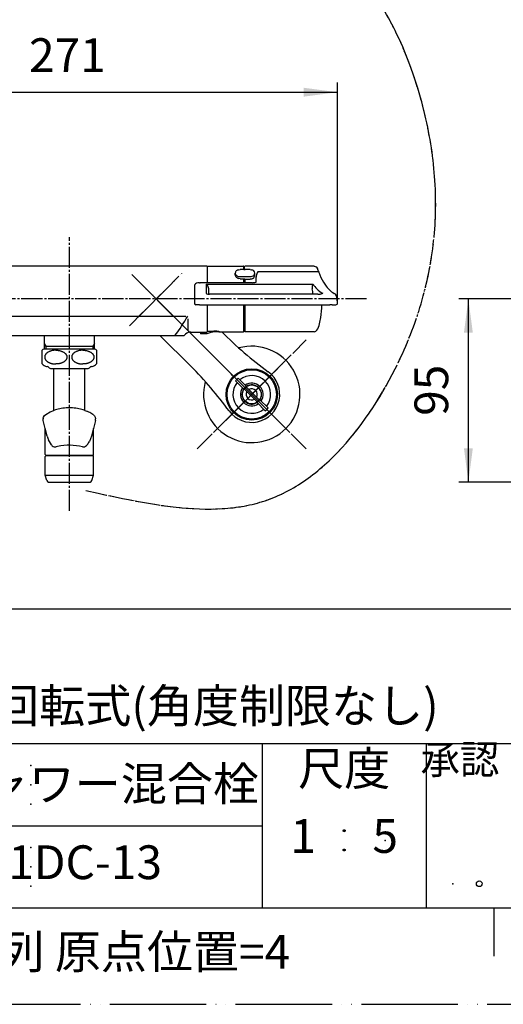
# Model space of a CAD drawing. Units: millimetres. Extents: x 0 to 1050, y 0 to 1485.
# Drawn here: x 279 to 530, y 0 to 510 of the extents above; entities that cross this region are included whole.
import ezdxf

# ---------------------------------------------------------------- set-up
doc = ezdxf.new("R2010")
doc.units = ezdxf.units.MM
for name, pattern in [('DASH_CENTER', [14, 11, -1, 1, -1]), ('DOT_CENTER', [14, 12, -1, 0, -1]), ('PHANTOM', [13, 10, -1, 0, -1, 0, -1])]:
    doc.linetypes.add(name, pattern=pattern)
for name, color, linetype in [('1', 7, 'Continuous'), ('123', 7, 'Continuous'), ('124', 7, 'Continuous'), ('13', 7, 'Continuous'), ('71', 7, 'Continuous'), ('91', 7, 'Continuous')]:
    doc.layers.add(name, color=color, linetype=linetype)
doc.styles.add('CONVERTER_11', font='MS Mincho.ttf', dxfattribs={"width": 0.89})
doc.styles.add('CONVERTER_12', font='txt.shx', dxfattribs={"width": 0.9})
doc.dimstyles.new('ME10_DIM_12', dxfattribs={"dimtxt": 17.5, "dimasz": 17.5, "dimexe": 5, "dimexo": 0, "dimgap": 5, "dimtad": 1, "dimdsep": 46, "dimtxsty": 'CONVERTER_12', "dimsah": 1, "dimcen": 0.09, "dimclrd": 2, "dimclre": 2, "dimclrt": 7, "dimadec": 0, "dimazin": 0, "dimtfac": 1, "dimtdec": 4, "dimtix": 1, "dimtmove": 0, "dimatfit": 3, "dimfxl": 1, "dimtolj": 1, "dimtzin": 0, "dimarcsym": 0})
doc.dimstyles.new('ME10_DIM_16', dxfattribs={"dimtxt": 17.5, "dimasz": 17.5, "dimexe": 5, "dimexo": 0, "dimgap": 5, "dimtad": 1, "dimdsep": 46, "dimtxsty": 'CONVERTER_12', "dimsah": 1, "dimcen": 0.09, "dimclrd": 2, "dimclre": 2, "dimclrt": 7, "dimadec": 0, "dimazin": 0, "dimtfac": 1, "dimtdec": 4, "dimtix": 1, "dimtmove": 0, "dimatfit": 3, "dimfxl": 1, "dimtolj": 1, "dimtzin": 0, "dimarcsym": 0})

# ---------------------------------------------------------------- blocks, each defined once
blk = doc.blocks.new('開示A4')
at = {"layer": '1', "color": 7, "linetype": 'Continuous'}
for p, q in [((25, 41), (200, 41)), ((200, 27), (25, 27)), ((25, 10), (105, 10)), ((105, 10), (200, 10))]:
    blk.add_line(p, q, dxfattribs=at)
at = {"layer": '1', "color": 2, "linetype": 'Continuous'}
for p, q in [((81, 27), (81, 10)), ((98, 27), (98, 10)), ((25, 18.5), (81, 18.5)), ((105, 10), (105, 5))]:
    blk.add_line(p, q, dxfattribs=at)
at = {"layer": '1', "color": 4, "linetype": 'PHANTOM'}
blk.add_line((0, 0), (210, 0), dxfattribs=at)
at = {"layer": '1', "color": 7, "linetype": 'DOT_CENTER'}
for centre in [(89.5, 18), (89.5, 16)]:
    blk.add_circle(centre, 0.1, dxfattribs=at)
at = {"layer": '1', "color": 7, "linetype": 'Continuous'}
blk.add_circle((103.5, 12.5), 0.3, dxfattribs=at)
at = {"layer": '1', "color": 4}
for p in [(57, 24.75), (57, 22.75), (57, 20.75), (85.25, 17), (93.75, 17), (57, 16.25), (57, 14.25), (100.75, 12.5), (57, 12.25)]:
    blk.add_point(p, dxfattribs=at)
at = {"layer": '1', "color": 2, "attachment_point": 5, "style": 'CONVERTER_11'}
for s, insert, char_height, line_spacing_factor in [('尺度', (89.5, 24), 3.5, 0.545455), ('承認', (101.5, 25), 3, 0.590909)]:
    blk.add_mtext(s, dxfattribs=dict(at, insert=insert, char_height=char_height, line_spacing_factor=line_spacing_factor))
at = {"layer": '1', "color": 250, "insert": (25, 5), "char_height": 3.5, "attachment_point": 4, "line_spacing_factor": 0.545455, "style": 'CONVERTER_11'}
blk.add_mtext('備考欄の文字列 原点位置=4', dxfattribs=at)
blk = doc.blocks.new('86-70-MW2-1_6K', base_point=(4014.4, -391.15))
at = {"layer": '1', "color": 7, "linetype": 'Continuous'}
for p, q in [((296.75, 663.71), (296.75, 685.37)), ((313.25, 685.37), (313.25, 663.71)), ((788.61, 663.29), (786.72, 684.87)), ((802.66, 686.27), (804.55, 664.69)), ((790.5, 278.95), (790.5, 303.66)), ((806.5, 301.68), (806.5, 278.65))]:
    blk.add_line(p, q, dxfattribs=at)
at = {"layer": '1', "color": 2, "linetype": 'Continuous'}
for points, knots in [([(296.75, 663.71), (296.96, 663.46), (297.33, 663.03), (298.12, 662.52), (298.92, 663.03), (299.29, 663.46), (299.5, 663.71)], [0, 0, 0, 0, 0.989175, 1.748888, 2.5086, 3.497775, 3.497775, 3.497775, 3.497775]), ([(299.5, 663.71), (299.79, 664.02), (300.31, 664.57), (301.66, 665.08), (302.58, 663.92), (303.73, 662.85), (304.86, 663.69), (305.44, 664.41), (306.5, 665.17), (307.37, 664.03), (308.03, 662.96), (309.46, 663.04), (310.13, 663.47), (310.5, 663.71)], [0, 0, 0, 0, 1.294597, 2.285478, 3.825225, 5.26689, 6.257331, 7.447749, 8.336902, 9.521787, 10.91428, 11.983072, 13.312041, 13.312041, 13.312041, 13.312041]), ([(310.5, 663.71), (310.72, 663.89), (311.12, 664.24), (311.87, 664.59), (312.63, 664.24), (313.03, 663.89), (313.25, 663.71)], [0, 0, 0, 0, 0.86909, 1.597827, 2.326564, 3.195655, 3.195655, 3.195655, 3.195655]), ([(788.61, 663.29), (789.26, 663.76), (790.59, 664.71), (792.62, 664.09), (794.06, 663.55), (795.45, 663.11), (797.21, 663.07), (799.25, 663.79), (800.49, 665.27), (802.61, 666.55), (803.82, 665.38), (804.55, 664.69)], [0, 0, 0, 0, 2.27224, 4.666829, 5.825442, 6.963671, 8.997301, 11.036291, 13.122991, 14.904102, 17.538248, 17.538248, 17.538248, 17.538248]), ([(790.5, 278.95), (791.88, 279.45), (794.62, 280.45), (798.68, 278.97), (802.59, 277.56), (805.2, 278.29), (806.5, 278.65)], [0, 0, 0, 0, 4.244482, 8.488963, 12.485035, 16.419552, 16.419552, 16.419552, 16.419552])]:
    blk.add_open_spline(points, degree=3, knots=knots, dxfattribs=at)
blk = doc.blocks.new('S30-871TX-MW2', base_point=(2395.5, 2133.94))
at = {"layer": '1', "color": 4, "linetype": 'PHANTOM'}
blk.add_open_spline([(313.6, 266.38), (347.29, 258.91), (416.05, 243.66), (493.39, 344.64), (503.47, 457.13), (443.11, 570.12), (352.05, 548.1), (320.81, 583.4), (305, 601.26)], degree=3, knots=[0, 0, 0, 0, 95.690618, 195.346577, 328.335733, 437.343946, 502.422648, 569.062709, 569.062709, 569.062709, 569.062709], dxfattribs=at)
blk.add_blockref('86-70-MW2-1_6K', (4014.4, -391.15))
blk = doc.blocks.new('33-154', base_point=(1770.23, 803.47))
at = {"layer": '1', "color": 7, "linetype": 'Continuous'}
for p, q in [((292, 346.69), (292, 342.67)), ((292, 342.67), (292, 339.69)), ((318, 342.67), (318, 346.69)), ((318, 339.69), (318, 342.67)), ((737, 346.69), (737, 342.29)), ((737, 342.29), (737, 339.69)), ((763, 346.69), (763, 342.29)), ((763, 339.69), (763, 342.29)), ((292.63, 341.27), (292, 341.27)), ((292.63, 341.27), (292.81, 341.27)), ((292.81, 341.27), (317.19, 341.27)), ((317.19, 341.27), (317.36, 341.27)), ((318, 341.27), (317.36, 341.27)), ((737.63, 341.19), (737, 341.19)), ((737.63, 341.19), (762.36, 341.19)), ((763, 341.19), (762.36, 341.19))]:
    blk.add_line(p, q, dxfattribs=at)
at = {"layer": '1', "color": 2, "linetype": 'Continuous'}
for p, q in [((292, 342.67), (292.81, 341.27)), ((318, 342.67), (317.19, 341.27)), ((737, 342.29), (737.63, 341.19)), ((762.36, 341.19), (763, 342.29)), ((292.81, 341.27), (292.81, 339.69)), ((317.19, 341.27), (317.19, 339.69)), ((737.63, 341.19), (737.63, 339.69)), ((762.36, 339.69), (762.36, 341.19))]:
    blk.add_line(p, q, dxfattribs=at)
blk = doc.blocks.new('10-26-M1', base_point=(1628.62, 753))
at = {"layer": '1', "color": 7, "linetype": 'Continuous'}
for p, q in [((376.2, 382.69), (233.6, 382.69)), ((376.4, 382.69), (376.4, 374.13)), ((376.4, 362.68), (376.4, 348.69)), ((244.96, 356.82), (365.34, 356.82)), ((366.4, 355.46), (366.4, 349.46)), ((364.5, 346.69), (365.23, 347.41)), ((368.06, 348.49), (376.2, 348.49)), ((245.3, 346.69), (364.5, 346.69))]:
    blk.add_line(p, q, dxfattribs=at)
for centre, radius, start, end in [((376.2, 382.49), 0.2, 0, 90), ((281.76, 405.21), 97.5, 323.1126, 330.2414), ((367.94, 344.54), 3.95, 88.346, 133.346), ((376.2, 348.69), 0.2, 270, 0)]:
    blk.add_arc(centre, radius, start, end, dxfattribs=at)
blk = doc.blocks.new('88-544K', base_point=(1423.87, 347.69))
at = {"layer": '91', "color": 7, "linetype": 'Continuous'}
for p, q in [((376.7, 382.69), (395.3, 382.69)), ((395.5, 380.94), (395.5, 382.49)), ((395.5, 380.89), (395.5, 380.94)), ((395.5, 380.94), (396.2, 380.94)), ((395.5, 374.13), (395.5, 376.18)), ((395.5, 350.44), (395.5, 362.68)), ((373, 348.49), (373, 348.19)), ((373, 348.19), (373, 347.89)), ((374.25, 347.69), (373.2, 347.69)), ((376.22, 347.69), (374.25, 347.69)), ((376.7, 349.04), (379.96, 349.04)), ((381.49, 349.03), (382.5, 349.01)), ((382.5, 349.01), (382.5, 348.69)), ((382.5, 348.69), (395.3, 348.69)), ((395.5, 348.89), (395.5, 350.44)), ((395.5, 350.44), (396.2, 350.44))]:
    blk.add_line(p, q, dxfattribs=at)
for centre, radius, start, end in [((376.7, 382.49), 0.2, 90, 180), ((395.3, 382.49), 0.2, 0, 90), ((373.2, 347.89), 0.2, 180, 270), ((376.22, 347.89), 0.2, 270, 288.1038), ((382.5, 328.69), 20, 90, 108.1038), ((376.7, 349.25), 0.202, 179.3972, 269.3834), ((379.8, 250.83), 98.21, 89.0161, 89.9099), ((395.3, 348.89), 0.2, 270, 0)]:
    blk.add_arc(centre, radius, start, end, dxfattribs=at)
blk = doc.blocks.new('84-357K__17', base_point=(1441.87, 375.45))
at = {"layer": '71', "color": 7, "linetype": 'Continuous'}
for p, q in [((391, 378.14), (391, 379.13)), ((392.74, 380.81), (393.5, 380.89)), ((398.7, 380.89), (393.5, 380.89)), ((398.7, 380.89), (399.46, 380.81)), ((401.2, 377.85), (401.2, 379.13)), ((393.5, 376.18), (392.74, 376.28)), ((393.5, 377.27), (398.7, 377.27)), ((393.5, 376.18), (396, 376.18)), ((396, 376.18), (396, 375.66)), ((396.2, 375.92), (398.7, 375.92)), ((399.47, 376.02), (398.7, 375.92)), ((400.16, 376.3), (399.47, 376.02))]:
    blk.add_line(p, q, dxfattribs=at)
for centre, radius, start, end in [((399.14, 377.56), 8.29, 164.9615, 169.1069), ((392.62, 379.2), 1.63, 182.6088, 232.288), ((393.35, 378.4), 2.36, 186.3163, 201.2285), ((394.48, 377.59), 3.96, 138.628, 147.6058), ((394.26, 376.68), 4.48, 119.4993, 128.0345), ((393.45, 380.15), 2.89, 230.8827, 270.9927), ((395.44, 371.73), 9.47, 106.5454, 110.9113), ((398.77, 380.08), 2.81, 268.6507, 315.122), ((395.18, 367.13), 14.33, 69.7441, 72.6295), ((397.72, 376.46), 4.78, 51.5242, 59.4938), ((399.52, 378.99), 1.68, 4.753, 46.223), ((399.61, 379.2), 1.59, 316.0889, 357.3955), ((388.4, 380.39), 13.05, 346.168, 348.8095), ((394.13, 379.12), 3.38, 207.9608, 218.9865), ((395.6, 381.64), 6.19, 228.5076, 234.9788), ((396.99, 387.63), 12.11, 245.951, 249.4621), ((396.2, 375.66), 0.2, 180, 270), ((391.47, 387.95), 14.53, 306.6888, 309.4494), ((393.91, 381.74), 8.45, 323.6344, 328.0199)]:
    blk.add_arc(centre, radius, start, end, dxfattribs=at)
blk = doc.blocks.new('81-159K', base_point=(1050, 1485))
at = {"layer": '13', "color": 7, "linetype": 'Continuous'}
for p, q in [((395.61, 382.69), (395.61, 380.94)), ((395.61, 380.94), (395.61, 380.89)), ((432.01, 382.69), (395.91, 382.69)), ((433.95, 379.83), (402.71, 379.83)), ((432.01, 382.69), (432.93, 382.32)), ((432.93, 382.32), (433.64, 381.43)), ((434.43, 379.57), (435.43, 376.75)), ((372.47, 374.11), (372.91, 374.13)), ((399.91, 374.13), (372.91, 374.13)), ((372.91, 374.13), (372.91, 374.09)), ((375.91, 373.41), (431.38, 373.41)), ((375.91, 373.41), (375.91, 368.54)), ((395.91, 375.92), (395.91, 374.13)), ((399.91, 374.13), (400.52, 374.16)), ((401.81, 374.44), (401.81, 376.92)), ((435.43, 376.75), (436.81, 374.33)), ((369.91, 372.63), (369.91, 367.85)), ((369.91, 367.85), (369.91, 367.83)), ((369.91, 367.83), (369.91, 363.5)), ((377.31, 368.15), (377.31, 370.9)), ((433.81, 368.14), (377.71, 368.14)), ((433.81, 368.14), (434.48, 368.17)), ((441.65, 368.98), (442.32, 368.6)), ((369.93, 363.54), (369.91, 363.5)), ((372.5, 362.68), (370.61, 362.7)), ((372.5, 362.68), (435.94, 362.68)), ((395.91, 362.68), (395.91, 350.44)), ((435.94, 362.68), (435.95, 362.5)), ((435.94, 362.68), (440.04, 362.68)), ((441.18, 362.68), (440.04, 362.68)), ((443.4, 367.29), (443.7, 366.29)), ((395.91, 350.44), (395.91, 348.69)), ((432.01, 348.69), (395.91, 348.69))]:
    blk.add_line(p, q, dxfattribs=at)
for centre, radius, start, end in [((409.64, 375.97), 7.94, 150.8467, 168.3013), ((369.88, 353.26), 69.71, 22.1735, 23.8329), ((434.03, 379.41), 0.433, 22.0533, 99.9319), ((371.02, 372.59), 1.11, 125.3409, 178.2716), ((372.02, 371.16), 2.86, 97.1217, 125.1967), ((372.54, 370.7), 3.41, 91.1378, 104.8553), ((373.95, 370.62), 3.41, 44.1983, 54.8599), ((374.18, 370.78), 3.13, 2.1463, 45.1287), ((400.33, 378.06), 3.91, 272.8407, 292.8607), ((405.68, 376.9), 3.87, 169.9732, 179.8039), ((433.96, 371.66), 3.13, 145.9028, 192.1851), ((447.39, 384.23), 19.33, 214.0471, 223.5194), ((448.46, 380.79), 13.32, 208.9922, 219.6299), ((377.62, 371.95), 3.81, 243.3691, 271.3549), ((407.13, 366.1), 24.28, 4.8125, 11.6328), ((440.52, 377.48), 9.7, 222.5399, 245.5344), ((434.12, 374.16), 6, 273.4657, 293.4077), ((447.16, 378.36), 10.82, 214.0764, 230.5309), ((443.34, 372.66), 4.05, 220.9625, 245.2933), ((440.84, 365.81), 3.16, 46.562, 61.9279), ((441.22, 366.73), 2.26, 14.4455, 37.5715), ((370.72, 363.51), 0.819, 181.1115, 262.1481), ((353.36, 366.88), 82.71, 352.5316, 356.9526), ((435.76, 362.49), 0.185, 357.6164, 3.4853), ((441.72, 428.49), 65.81, 269.5263, 271.2767), ((443.23, 363.53), 0.83, 267.1529, 1.8725), ((429.6, 363.46), 14.38, 6.0503, 11.3442), ((423.1, 361.91), 21.03, 4.4887, 8.3844), ((424.05, 355.27), 10.92, 328.1048, 346.8136), ((389.13, 363.73), 46.85, 346.4833, 350.6623), ((430.82, 352.11), 3.62, 289.1571, 313.7991)]:
    blk.add_arc(centre, radius, start, end, dxfattribs=at)
blk = doc.blocks.new('81-159AX-MW2R2', base_point=(369.91, 347.69))
blk.add_blockref('81-159K', (1050, 1485))
at = {"layer": '1'}
for name, p in [('88-544K', (1423.87, 347.69)), ('84-357K__17', (1441.87, 375.45))]:
    blk.add_blockref(name, p, dxfattribs=at)
blk = doc.blocks.new('32-1-16K', base_point=(1542.61, 349.8))
at = {"layer": '1', "color": 7, "linetype": 'Continuous'}
for p, q in [((291, 331.98), (291, 339.12)), ((305, 339.69), (291.7, 339.69)), ((318.3, 339.69), (305, 339.69)), ((319, 339.12), (319, 331.98)), ((736.7, 339.69), (763.3, 339.69)), ((293.5, 330.69), (293.44, 330.69)), ((295.23, 329.69), (296.8, 329.69)), ((296.8, 329.69), (305, 329.69)), ((305, 329.69), (313.2, 329.69)), ((313.2, 329.69), (314.77, 329.69)), ((316.56, 330.69), (316.5, 330.69)), ((738.5, 330.69), (738.44, 330.69)), ((740.23, 329.69), (741.8, 329.69)), ((741.8, 329.69), (750, 329.69)), ((750, 329.69), (758.2, 329.69)), ((758.2, 329.69), (759.77, 329.69)), ((761.56, 330.69), (761.5, 330.69))]:
    blk.add_line(p, q, dxfattribs=at)
for centre, radius, start, end in [((294.5, 335.55), 5, 124.0558, 134.427), ((315.5, 335.55), 5, 45.573, 55.9442), ((739.5, 335.55), 5, 124.0558, 254.6624), ((746.21, 335.1), 2.97, 141.4819, 144.3719), ((746.41, 334.94), 3.23, 138.8249, 141.4819), ((746.54, 334.82), 3.41, 136.3054, 138.8249), ((746.78, 334.59), 3.74, 134.0096, 136.3054), ((746.93, 334.44), 3.95, 131.7064, 134.0096), ((747.15, 334.2), 4.28, 129.459, 131.7064), ((747.27, 334.05), 4.47, 127.3072, 129.459), ((747.52, 333.72), 4.89, 125.3388, 127.3072), ((747.66, 333.52), 5.12, 123.4614, 125.3388), ((747.95, 333.09), 5.65, 121.6645, 123.4614), ((748.03, 332.95), 5.8, 119.8259, 121.6645), ((748.27, 332.53), 6.29, 118.1295, 119.8259), ((748.36, 332.36), 6.49, 116.4841, 118.1295), ((748.63, 331.82), 7.09, 114.9783, 116.4841), ((748.73, 331.61), 7.32, 113.4541, 114.9783), ((748.95, 331.11), 7.87, 111.9757, 113.4541), ((748.99, 331.01), 7.97, 110.5165, 111.9757), ((749.21, 330.41), 8.61, 109.1659, 110.5165), ((749.25, 330.3), 8.73, 107.833, 109.1659), ((749.48, 329.59), 9.48, 106.5638, 107.833), ((749.47, 329.62), 9.44, 105.2488, 106.5638), ((749.64, 328.99), 10.1, 104.0192, 105.2488), ((749.63, 329.03), 10.06, 102.7844, 104.0192), ((749.8, 328.31), 10.8, 101.634, 102.7844), ((749.8, 328.28), 10.83, 99.8624, 101.634), ((749.91, 327.63), 11.48, 97.6035, 99.8624), ((749.95, 327.4), 11.72, 95.3891, 97.6035), ((750, 326.85), 12.27, 90.5267, 95.3891), ((750, 326.78), 12.34, 89.9896, 90.5267), ((750, 326.78), 12.34, 89.4733, 90.0104), ((750, 326.85), 12.27, 84.6109, 89.4733), ((750.05, 327.4), 11.72, 82.3965, 84.6109), ((750.09, 327.63), 11.48, 80.1376, 82.3965), ((750.2, 328.28), 10.83, 78.366, 80.1376), ((750.2, 328.31), 10.8, 77.2156, 78.366), ((750.37, 329.03), 10.06, 75.9808, 77.2156), ((750.36, 328.99), 10.1, 74.7512, 75.9808), ((750.53, 329.62), 9.44, 73.4362, 74.7512), ((750.52, 329.59), 9.48, 72.167, 73.4362), ((750.75, 330.3), 8.73, 70.8341, 72.167), ((750.79, 330.41), 8.61, 69.4835, 70.8341), ((751.01, 331.01), 7.97, 68.0243, 69.4835), ((751.05, 331.11), 7.87, 66.5459, 68.0243), ((751.27, 331.61), 7.32, 65.0217, 66.5459), ((751.37, 331.82), 7.09, 63.5159, 65.0217), ((751.64, 332.36), 6.49, 61.8705, 63.5159), ((751.73, 332.53), 6.29, 60.1741, 61.8705), ((751.97, 332.95), 5.8, 58.3355, 60.1741), ((752.05, 333.09), 5.65, 56.5386, 58.3355), ((752.34, 333.52), 5.12, 54.6612, 56.5386), ((752.48, 333.72), 4.89, 52.6928, 54.6612), ((752.73, 334.05), 4.47, 50.541, 52.6928), ((752.85, 334.2), 4.28, 48.2936, 50.541), ((753.07, 334.44), 3.95, 45.9904, 48.2936), ((753.22, 334.59), 3.74, 43.6946, 45.9904), ((753.46, 334.82), 3.41, 41.1751, 43.6946), ((753.59, 334.94), 3.23, 38.5181, 41.1751), ((753.79, 335.1), 2.97, 35.6281, 38.5181), ((760.5, 335.55), 5, 285.3376, 55.9442), ((294.5, 335.55), 5, 225.573, 254.6624), ((315.5, 335.55), 5, 285.3376, 314.427), ((745.31, 335.54), 1.96, 170.6274, 176.1621), ((745.23, 335.55), 1.89, 176.1621, 179.9949), ((745.15, 335.55), 1.8, 179.9623, 181.9693), ((745.3, 335.55), 1.95, 181.9693, 185.6671), ((745.31, 335.55), 1.96, 185.6671, 191.2024), ((745.39, 335.53), 2.04, 165.3219, 170.6274), ((745.43, 335.58), 2.09, 191.2024, 198.1233), ((745.43, 335.52), 2.09, 160.0121, 165.3219), ((745.46, 335.59), 2.11, 198.1233, 201.78), ((745.57, 335.47), 2.23, 156.5516, 160.0121), ((745.66, 335.67), 2.33, 201.78, 205.088), ((745.67, 335.43), 2.34, 153.2486, 156.5516), ((745.7, 335.68), 2.37, 205.088, 208.3453), ((745.83, 335.35), 2.52, 150.1802, 153.2486), ((745.93, 335.81), 2.64, 208.3453, 211.2709), ((745.93, 335.29), 2.64, 147.2484, 150.1802), ((745.95, 335.82), 2.67, 211.2709, 214.1697), ((746.1, 335.18), 2.83, 144.3719, 147.2484), ((746.2, 335.99), 2.97, 214.1697, 217.0625), ((746.25, 336.02), 3.02, 217.0625, 219.9039), ((746.54, 336.27), 3.41, 219.9039, 222.4234), ((746.59, 336.31), 3.47, 222.4234, 224.8983), ((746.94, 336.67), 3.96, 224.8983, 227.0628), ((746.96, 336.69), 4, 227.0628, 229.4667), ((747.29, 337.07), 4.5, 229.4667, 231.6025), ((747.31, 337.09), 4.53, 231.6025, 233.726), ((747.69, 337.61), 5.17, 233.726, 235.5848), ((747.6, 337.49), 5.02, 235.5848, 236.5426), ((747.96, 338.03), 5.67, 236.5426, 238.3315), ((748.02, 338.12), 5.78, 238.3315, 240.1781), ((748.29, 338.59), 6.32, 240.1781, 241.8664), ((748.35, 338.71), 6.45, 241.8664, 243.52), ((748.65, 339.31), 7.13, 243.52, 245.0176), ((748.71, 339.45), 7.28, 245.0176, 246.5499), ((748.97, 340.03), 7.91, 246.5499, 248.0203), ((748.97, 340.05), 7.93, 248.0203, 249.4876), ((749.23, 340.74), 8.67, 249.4876, 250.8301), ((749.23, 340.75), 8.68, 250.8301, 252.171), ((749.48, 341.52), 9.49, 252.171, 254.0921), ((749.53, 341.68), 9.66, 254.0921, 255.3778), ((749.66, 342.2), 10.19, 255.3778, 256.5964), ((749.69, 342.3), 10.3, 256.5964, 257.8024), ((749.81, 342.88), 10.89, 257.8024, 258.9425), ((749.85, 343.04), 11.06, 258.9425, 261.2892), ((749.95, 343.7), 11.72, 261.2892, 263.5032), ((749.99, 344.09), 12.12, 263.5032, 270.0438), ((750.01, 344.09), 12.12, 269.9562, 276.4968), ((750.05, 343.7), 11.72, 276.4968, 278.7108), ((750.15, 343.04), 11.06, 278.7108, 281.0575), ((750.19, 342.88), 10.89, 281.0575, 282.1976), ((750.31, 342.3), 10.3, 282.1976, 283.4036), ((750.34, 342.2), 10.19, 283.4036, 284.6222), ((750.47, 341.68), 9.66, 284.6222, 285.9079), ((750.52, 341.52), 9.49, 285.9079, 287.829), ((750.77, 340.75), 8.68, 287.829, 289.1699), ((750.77, 340.74), 8.67, 289.1699, 290.5124), ((751.03, 340.05), 7.93, 290.5124, 291.9797), ((751.03, 340.03), 7.91, 291.9797, 293.4501), ((751.29, 339.45), 7.28, 293.4501, 294.9824), ((751.35, 339.31), 7.13, 294.9824, 296.48), ((751.65, 338.71), 6.45, 296.48, 298.1336), ((751.71, 338.59), 6.32, 298.1336, 299.8219), ((751.98, 338.12), 5.78, 299.8219, 301.6685), ((752.04, 338.03), 5.67, 301.6685, 303.4574), ((752.4, 337.49), 5.02, 303.4574, 304.4152), ((752.31, 337.61), 5.17, 304.4152, 306.274), ((752.69, 337.09), 4.53, 306.274, 308.3975), ((752.71, 337.07), 4.5, 308.3975, 310.5333), ((753.04, 336.69), 4, 310.5333, 312.9372), ((753.06, 336.67), 3.96, 312.9372, 315.1017), ((753.41, 336.31), 3.47, 315.1017, 317.5766), ((753.46, 336.27), 3.41, 317.5766, 320.0961), ((753.75, 336.02), 3.02, 320.0961, 322.9375), ((753.8, 335.99), 2.97, 322.9375, 325.8303), ((753.9, 335.18), 2.83, 32.7516, 35.6281), ((754.05, 335.82), 2.67, 325.8303, 328.7291), ((754.07, 335.29), 2.64, 29.8198, 32.7516), ((754.07, 335.81), 2.64, 328.7291, 331.6547), ((754.17, 335.35), 2.52, 26.7514, 29.8198), ((754.3, 335.68), 2.37, 331.6547, 334.912), ((754.33, 335.43), 2.34, 23.4484, 26.7514), ((754.34, 335.67), 2.33, 334.912, 338.22), ((754.43, 335.47), 2.23, 19.9879, 23.4484), ((754.54, 335.59), 2.11, 338.22, 341.8767), ((754.57, 335.52), 2.09, 14.6781, 19.9879), ((754.57, 335.58), 2.09, 341.8767, 348.7976), ((754.61, 335.53), 2.04, 9.3726, 14.6781), ((754.69, 335.55), 1.96, 348.7976, 354.3329), ((754.69, 335.54), 1.96, 3.8379, 9.3726), ((754.7, 335.55), 1.95, 354.3329, 358.0307), ((754.77, 335.55), 1.89, 0.0051, 3.8379), ((754.85, 335.55), 1.8, 358.0307, 0.0377), ((293.44, 331.69), 1, 254.6624, 270), ((293.5, 329.69), 1, 30, 90), ((295.23, 330.69), 1, 210, 222.9414), ((295.23, 330.69), 1, 222.9414, 270), ((314.77, 330.69), 1, 270, 317.0586), ((314.77, 330.69), 1, 317.0586, 330), ((316.5, 329.69), 1, 90, 150), ((316.56, 331.69), 1, 270, 285.3376), ((738.44, 331.69), 1, 254.6624, 270), ((738.5, 329.69), 1, 30, 90), ((740.23, 330.69), 1, 210, 222.9414), ((740.23, 330.69), 1, 222.9414, 270), ((759.77, 330.69), 1, 270, 317.0586), ((759.77, 330.69), 1, 317.0586, 330), ((761.5, 329.69), 1, 90, 150), ((761.56, 331.69), 1, 270, 285.3376)]:
    blk.add_arc(centre, radius, start, end, dxfattribs=at)
for points, knots in [([(298, 339.12), (297.83, 339.11), (297.5, 339.1), (297, 339.07), (296.51, 339), (296.02, 338.91), (295.52, 338.78), (295.06, 338.62), (294.65, 338.46), (294.26, 338.27), (293.86, 338.04), (293.51, 337.79), (293.22, 337.55), (293, 337.33), (292.78, 337.07), (292.58, 336.78), (292.43, 336.48), (292.32, 336.17), (292.25, 335.86), (292.23, 335.55), (292.25, 335.23), (292.32, 334.92), (292.43, 334.62), (292.58, 334.32), (292.78, 334.03), (293.01, 333.75), (293.28, 333.49), (293.59, 333.24), (293.93, 333.01), (294.3, 332.8), (294.7, 332.62), (295.13, 332.45), (295.57, 332.31), (296.03, 332.19), (296.51, 332.09), (297, 332.03), (297.5, 331.99), (297.83, 331.98), (298, 331.98)], [0, 0, 0, 0, 0.501271, 1.001984, 1.493602, 1.985705, 2.512426, 3.038783, 3.434645, 3.830703, 4.329133, 4.827211, 5.131965, 5.43675, 5.790244, 6.143722, 6.47193, 6.800021, 7.113894, 7.427712, 7.741529, 8.055404, 8.383501, 8.711702, 9.06515, 9.418674, 9.803675, 10.188715, 10.60671, 11.024754, 11.473393, 11.921987, 12.395777, 12.869758, 13.361824, 13.853478, 14.354204, 14.855463, 14.855463, 14.855463, 14.855463]), ([(298, 339.12), (298.17, 339.11), (298.5, 339.1), (299, 339.07), (299.49, 339), (299.98, 338.91), (300.48, 338.78), (300.94, 338.62), (301.35, 338.46), (301.74, 338.27), (302.14, 338.04), (302.49, 337.79), (302.78, 337.55), (303, 337.33), (303.22, 337.07), (303.42, 336.78), (303.57, 336.48), (303.68, 336.17), (303.75, 335.86), (303.77, 335.55), (303.75, 335.23), (303.68, 334.92), (303.57, 334.62), (303.42, 334.32), (303.22, 334.03), (302.99, 333.75), (302.72, 333.49), (302.41, 333.24), (302.07, 333.01), (301.7, 332.8), (301.3, 332.62), (300.87, 332.45), (300.43, 332.31), (299.97, 332.19), (299.49, 332.09), (299, 332.03), (298.5, 331.99), (298.17, 331.98), (298, 331.98)], [0, 0, 0, 0, 0.501271, 1.001984, 1.493602, 1.985705, 2.512426, 3.038783, 3.434645, 3.830703, 4.329133, 4.827211, 5.131965, 5.43675, 5.790244, 6.143722, 6.47193, 6.800021, 7.113894, 7.427712, 7.741529, 8.055404, 8.383501, 8.711702, 9.06515, 9.418674, 9.803675, 10.188715, 10.60671, 11.024754, 11.473393, 11.921987, 12.395777, 12.869758, 13.361824, 13.853478, 14.354204, 14.855463, 14.855463, 14.855463, 14.855463]), ([(312, 339.12), (311.83, 339.11), (311.5, 339.1), (311, 339.07), (310.51, 339), (310.02, 338.91), (309.52, 338.78), (309.06, 338.62), (308.65, 338.46), (308.26, 338.27), (307.86, 338.04), (307.51, 337.79), (307.22, 337.55), (307, 337.33), (306.78, 337.07), (306.58, 336.78), (306.43, 336.48), (306.32, 336.17), (306.25, 335.86), (306.23, 335.55), (306.25, 335.23), (306.32, 334.92), (306.43, 334.62), (306.58, 334.32), (306.78, 334.03), (307.01, 333.75), (307.28, 333.49), (307.59, 333.24), (307.93, 333.01), (308.3, 332.8), (308.7, 332.62), (309.13, 332.45), (309.57, 332.31), (310.03, 332.19), (310.51, 332.09), (311, 332.03), (311.5, 331.99), (311.83, 331.98), (312, 331.98)], [0, 0, 0, 0, 0.501271, 1.001984, 1.493602, 1.985705, 2.512426, 3.038783, 3.434645, 3.830703, 4.329133, 4.827211, 5.131965, 5.43675, 5.790244, 6.143722, 6.47193, 6.800021, 7.113894, 7.427712, 7.741529, 8.055404, 8.383501, 8.711702, 9.06515, 9.418674, 9.803675, 10.188715, 10.60671, 11.024754, 11.473393, 11.921987, 12.395777, 12.869758, 13.361824, 13.853478, 14.354204, 14.855463, 14.855463, 14.855463, 14.855463]), ([(312, 339.12), (312.17, 339.11), (312.5, 339.1), (313, 339.07), (313.49, 339), (313.98, 338.91), (314.48, 338.78), (314.94, 338.62), (315.35, 338.46), (315.74, 338.27), (316.14, 338.04), (316.49, 337.79), (316.78, 337.55), (317, 337.33), (317.22, 337.07), (317.42, 336.78), (317.57, 336.48), (317.68, 336.17), (317.75, 335.86), (317.77, 335.55), (317.75, 335.23), (317.68, 334.92), (317.57, 334.62), (317.42, 334.32), (317.22, 334.03), (316.99, 333.75), (316.72, 333.49), (316.41, 333.24), (316.07, 333.01), (315.7, 332.8), (315.3, 332.62), (314.87, 332.45), (314.43, 332.31), (313.97, 332.19), (313.49, 332.09), (313, 332.03), (312.5, 331.99), (312.17, 331.98), (312, 331.98)], [0, 0, 0, 0, 0.501271, 1.001984, 1.493602, 1.985705, 2.512426, 3.038783, 3.434645, 3.830703, 4.329133, 4.827211, 5.131965, 5.43675, 5.790244, 6.143722, 6.47193, 6.800021, 7.113894, 7.427712, 7.741529, 8.055404, 8.383501, 8.711702, 9.06515, 9.418674, 9.803675, 10.188715, 10.60671, 11.024754, 11.473393, 11.921987, 12.395777, 12.869758, 13.361824, 13.853478, 14.354204, 14.855463, 14.855463, 14.855463, 14.855463]), ([(737.88, 331.98), (737.78, 331.98), (737.59, 331.99), (737.3, 332.03), (737.01, 332.09), (736.74, 332.19), (736.47, 332.31), (736.21, 332.45), (735.96, 332.62), (735.73, 332.81), (735.52, 333.02), (735.32, 333.25), (735.15, 333.5), (734.99, 333.76), (734.86, 334.04), (734.75, 334.33), (734.66, 334.62), (734.6, 334.93), (734.56, 335.24), (734.55, 335.55), (734.56, 335.86), (734.6, 336.17), (734.66, 336.47), (734.75, 336.77), (734.86, 337.06), (734.99, 337.33), (735.15, 337.6), (735.32, 337.85), (735.52, 338.08), (735.73, 338.29), (735.96, 338.48), (736.21, 338.64), (736.47, 338.79), (736.74, 338.91), (737.01, 339), (737.3, 339.07), (737.59, 339.11), (737.88, 339.12), (738.17, 339.11), (738.45, 339.07), (738.74, 339), (739.02, 338.91), (739.28, 338.79), (739.54, 338.64), (739.79, 338.48), (740.02, 338.29), (740.23, 338.08), (740.43, 337.85), (740.6, 337.6), (740.76, 337.33), (740.89, 337.06), (741.01, 336.77), (741.09, 336.47), (741.16, 336.17), (741.19, 335.86), (741.21, 335.55), (741.19, 335.24), (741.16, 334.93), (741.09, 334.62), (741.01, 334.33), (740.89, 334.04), (740.76, 333.76), (740.6, 333.5), (740.43, 333.25), (740.23, 333.02), (740.02, 332.81), (739.79, 332.62), (739.54, 332.45), (739.28, 332.31), (739.02, 332.19), (738.74, 332.09), (738.45, 332.03), (738.17, 331.99), (737.97, 331.98), (737.88, 331.98)], [0, 0, 0, 0, 0.290367, 0.580736, 0.872407, 1.164082, 1.45819, 1.752303, 2.049663, 2.347029, 2.648046, 2.949068, 3.253698, 3.558332, 3.866105, 4.173881, 4.483966, 4.794053, 5.105362, 5.416672, 5.727982, 6.03929, 6.349378, 6.659463, 6.967239, 7.275011, 7.579646, 7.884276, 8.185298, 8.486315, 8.783681, 9.081041, 9.375154, 9.669262, 9.960937, 10.252608, 10.542976, 10.833344, 11.123711, 11.414079, 11.705751, 11.997426, 12.291534, 12.585647, 12.883007, 13.180373, 13.48139, 13.782412, 14.087041, 14.391676, 14.699449, 15.007225, 15.31731, 15.627397, 15.938706, 16.250016, 16.561325, 16.872634, 17.182721, 17.492806, 17.800583, 18.108355, 18.41299, 18.71762, 19.018642, 19.319658, 19.617024, 19.914385, 20.208498, 20.502606, 20.79428, 21.085952, 21.37632, 21.666687, 21.666687, 21.666687, 21.666687]), ([(762.12, 331.98), (762.22, 331.98), (762.41, 331.99), (762.7, 332.03), (762.99, 332.09), (763.26, 332.19), (763.53, 332.31), (763.79, 332.45), (764.04, 332.62), (764.27, 332.81), (764.48, 333.02), (764.68, 333.25), (764.85, 333.5), (765.01, 333.76), (765.14, 334.04), (765.25, 334.33), (765.34, 334.62), (765.4, 334.93), (765.44, 335.24), (765.45, 335.55), (765.44, 335.86), (765.4, 336.17), (765.34, 336.47), (765.25, 336.77), (765.14, 337.06), (765.01, 337.33), (764.85, 337.6), (764.68, 337.85), (764.48, 338.08), (764.27, 338.29), (764.04, 338.48), (763.79, 338.64), (763.53, 338.79), (763.26, 338.91), (762.99, 339), (762.7, 339.07), (762.41, 339.11), (762.12, 339.12), (761.83, 339.11), (761.55, 339.07), (761.26, 339), (760.98, 338.91), (760.72, 338.79), (760.46, 338.64), (760.21, 338.48), (759.98, 338.29), (759.77, 338.08), (759.57, 337.85), (759.4, 337.6), (759.24, 337.33), (759.11, 337.06), (758.99, 336.77), (758.91, 336.47), (758.84, 336.17), (758.81, 335.86), (758.79, 335.55), (758.81, 335.24), (758.84, 334.93), (758.91, 334.62), (758.99, 334.33), (759.11, 334.04), (759.24, 333.76), (759.4, 333.5), (759.57, 333.25), (759.77, 333.02), (759.98, 332.81), (760.21, 332.62), (760.46, 332.45), (760.72, 332.31), (760.98, 332.19), (761.26, 332.09), (761.55, 332.03), (761.83, 331.99), (762.03, 331.98), (762.12, 331.98)], [0, 0, 0, 0, 0.290367, 0.580736, 0.872407, 1.164082, 1.45819, 1.752303, 2.049663, 2.347029, 2.648046, 2.949068, 3.253698, 3.558332, 3.866105, 4.173881, 4.483966, 4.794053, 5.105362, 5.416672, 5.727982, 6.03929, 6.349378, 6.659463, 6.967239, 7.275011, 7.579646, 7.884276, 8.185298, 8.486315, 8.783681, 9.081041, 9.375154, 9.669262, 9.960937, 10.252608, 10.542976, 10.833344, 11.123711, 11.414079, 11.705751, 11.997426, 12.291534, 12.585647, 12.883007, 13.180373, 13.48139, 13.782412, 14.087041, 14.391676, 14.699449, 15.007225, 15.31731, 15.627397, 15.938706, 16.250016, 16.561325, 16.872634, 17.182721, 17.492806, 17.800583, 18.108355, 18.41299, 18.71762, 19.018642, 19.319658, 19.617024, 19.914385, 20.208498, 20.502606, 20.79428, 21.085952, 21.37632, 21.666687, 21.666687, 21.666687, 21.666687])]:
    blk.add_open_spline(points, degree=3, knots=knots, dxfattribs=at)
blk = doc.blocks.new('84-20K', base_point=(568.25, 271.7))
at = {"layer": '124', "color": 7, "linetype": 'Continuous'}
for p, q in [((292.5, 274.32), (292.5, 284.09)), ((294, 284.29), (292.7, 284.29)), ((316, 284.29), (294, 284.29)), ((317.3, 284.29), (316, 284.29)), ((317.5, 274.32), (317.5, 284.09)), ((568.25, 274.32), (568.25, 284.09)), ((569.75, 284.29), (568.45, 284.29)), ((591.75, 284.29), (569.75, 284.29)), ((593.05, 284.29), (591.75, 284.29)), ((593.25, 274.32), (593.25, 284.09)), ((292.51, 274.26), (317.49, 274.26)), ((293.29, 271.52), (292.51, 274.26)), ((294.25, 270.79), (315.75, 270.79)), ((316.71, 271.52), (317.49, 274.26)), ((569.04, 271.52), (568.26, 274.26)), ((568.26, 274.26), (593.24, 274.26)), ((570, 270.79), (591.5, 270.79)), ((592.46, 271.52), (593.24, 274.26))]:
    blk.add_line(p, q, dxfattribs=at)
for centre, radius, start, end in [((292.7, 284.09), 0.2, 90, 180), ((317.3, 284.09), 0.2, 0, 90), ((568.45, 284.09), 0.2, 90, 180), ((593.05, 284.09), 0.2, 0, 90), ((292.7, 274.32), 0.2, 180, 195.9454), ((294.25, 271.79), 1, 195.9454, 270), ((315.75, 271.79), 1, 270, 344.0546), ((317.3, 274.32), 0.2, 344.0546, 0), ((568.45, 274.32), 0.2, 180, 195.9454), ((570, 271.79), 1, 195.9454, 270), ((591.5, 271.79), 1, 270, 344.0546), ((593.05, 274.32), 0.2, 344.0546, 0)]:
    blk.add_arc(centre, radius, start, end, dxfattribs=at)
blk = doc.blocks.new('84-359K', base_point=(561.82, 285.2))
at = {"layer": '1', "color": 7, "linetype": 'Continuous'}
for p, q in [((294.23, 284.79), (294.23, 284.29)), ((316.23, 284.79), (316.23, 284.29))]:
    blk.add_line(p, q, dxfattribs=at)
at = {"layer": '123', "color": 7, "linetype": 'Continuous'}
for p, q in [((292.74, 305.83), (295.13, 307.14)), ((295.13, 307.14), (297, 307.92)), ((313, 307.92), (313.96, 307.54)), ((291.48, 302.62), (291.42, 303.55)), ((291.47, 303.91), (291.61, 304.46)), ((292.5, 298.59), (291.48, 302.62)), ((291.61, 304.46), (292.08, 305.24)), ((292.08, 305.24), (292.74, 305.83)), ((317.27, 305.83), (318.04, 305.09)), ((318.53, 302.62), (317.5, 298.56)), ((318.04, 305.09), (318.4, 304.44)), ((318.4, 304.44), (318.61, 303.53)), ((293.55, 294.49), (292.5, 298.59)), ((292.5, 284.99), (292.5, 298.59)), ((317.5, 298.56), (316.46, 294.49)), ((317.5, 284.99), (317.5, 298.56)), ((295.72, 290.06), (294.19, 292.62)), ((316.46, 294.49), (315.37, 291.72)), ((298.94, 289.19), (298.23, 289.01)), ((292.7, 284.79), (294, 284.79)), ((294, 284.79), (294.23, 284.79)), ((294.23, 284.79), (316, 284.79)), ((316, 284.79), (316.23, 284.79)), ((316.23, 284.79), (317.3, 284.79))]:
    blk.add_line(p, q, dxfattribs=at)
for centre, radius, start, end in [((303.72, 288.73), 20.33, 100.4269, 109.3101), ((303.42, 296.74), 12.45, 90.503, 105.7463), ((305.02, 296.45), 12.85, 82.5246, 97.6299), ((306.42, 295.41), 13.79, 75.1116, 88.8892), ((306.88, 291.21), 17.8, 69.8927, 80.0178), ((278.99, 234.17), 81.28, 62.8346, 64.5148), ((312.33, 298.46), 8.86, 56.1841, 64.869), ((292.2, 303.63), 0.789, 158.5271, 185.8322), ((297.13, 304.9), 21.52, 353.9126, 356.3595), ((342.36, 310.39), 51.34, 198.0375, 200.2439), ((255.73, 329.44), 70.57, 326.0801, 327.6955), ((298.29, 292.07), 3.27, 218.0651, 228.3877), ((297.79, 291.4), 2.43, 226.8308, 280.4518), ((304.88, 261.88), 27.95, 88.8538, 102.2702), ((305.34, 263.81), 26.01, 75.6596, 89.7713), ((312.22, 291.1), 2.14, 258.0156, 273.4725), ((312.12, 291.64), 2.68, 274.915, 323.8628), ((292.7, 284.99), 0.2, 180, 270), ((317.3, 284.99), 0.2, 270, 0)]:
    blk.add_arc(centre, radius, start, end, dxfattribs=at)
blk = doc.blocks.new('60-7-170K', base_point=(2143.07, 594.58))
at = {"color": 7, "linetype": 'Continuous'}
for p, q in [((297, 307.95), (297, 329.69)), ((313, 307.88), (313, 329.69))]:
    blk.add_line(p, q, dxfattribs=at)
blk = doc.blocks.new('60-7X3-170-MW2MW2', base_point=(290.9, 270.79))
blk.add_blockref('32-1-16K', (1542.61, 349.8))
at = {"layer": '1'}
for name, p in [('60-7-170K', (2143.07, 594.58)), ('84-359K', (561.82, 285.2)), ('84-20K', (568.25, 271.7))]:
    blk.add_blockref(name, p, dxfattribs=at)
blk = doc.blocks.new('36-186-M11K__18', base_point=(561.52, 566.8))
at = {"layer": '1', "color": 7, "linetype": 'Continuous'}
for p, q in [((395.74, 318.96), (402.34, 312.36)), ((403.4, 313.42), (396.8, 320.02))]:
    blk.add_line(p, q, dxfattribs=at)
blk.add_circle((399.57, 316.19), 4.9, dxfattribs=at)
for radius, start, end in [(4.72, 125.8422, 144.1124), (2.9, 149.9655, 299.9891), (2.9, 44.9773, 119.9891), (2.9, 329.9655, 44.9773), (4.72, 305.8422, 324.1124)]:
    blk.add_arc((399.57, 316.19), radius, start, end, dxfattribs=at)
blk = doc.blocks.new('34-181-M1K__19', base_point=(338.69, 634.46))
at = {"layer": '1', "color": 7, "linetype": 'Continuous'}
for p, q in [((395.4, 318.96), (391.15, 323.22)), ((392.56, 324.63), (396.82, 320.37)), ((406.59, 307.77), (402.33, 312.03)), ((403.74, 313.44), (408, 309.18))]:
    blk.add_line(p, q, dxfattribs=at)
blk.add_circle((399.57, 316.2), 12.8, dxfattribs=at)
for radius, start, end in [(9.8, 140.834, 309.1206), (10.97, 129.7464, 140.2082), (9.8, 44.9773, 129.1206), (5.9, 44.9773, 125.2173), (9.8, 320.834, 44.9773), (5.9, 144.7373, 305.2173), (5, 146.5143, 303.4403), (5, 123.4403, 146.5143), (5, 44.9773, 123.4403), (5, 326.5143, 44.9773), (5.9, 324.7373, 44.9773), (5, 303.4403, 326.5143), (10.97, 309.7464, 320.2082)]:
    blk.add_arc((399.57, 316.2), radius, start, end, dxfattribs=at)
blk = doc.blocks.new('78-3AK__20', base_point=(131.56, 530.83))
at = {"color": 7, "linetype": 'Continuous'}
blk.add_arc((399.57, 316.19), 25, 164.463, 105.537, dxfattribs=at)
at = {"layer": '1', "color": 4, "linetype": 'PHANTOM'}
for p, q in [((419.37, 296.39), (379.77, 335.99)), ((379.77, 296.39), (419.37, 335.99))]:
    blk.add_line(p, q, dxfattribs=at)
blk = doc.blocks.new('03-86-M1K__21', base_point=(113.16, 495.76))
at = {"layer": '1', "color": 4, "linetype": 'PHANTOM'}
for p, q in [((339.49, 376.32), (413, 302.75)), ((340.72, 356.34), (359.46, 375.07)), ((408.98, 325.59), (413.01, 329.62)), ((386.13, 302.76), (408.98, 325.59))]:
    blk.add_line(p, q, dxfattribs=at)
at = {"layer": '1', "color": 7, "linetype": 'Continuous'}
blk.add_line((368, 330.81), (352.17, 346.65), dxfattribs=at)
blk.add_circle((399.57, 316.19), 13.3, dxfattribs=at)
for centre, radius, start, end in [((526.45, 489.14), 200, 224.6072, 233.7335), ((226.52, 189.44), 200, 36.2211, 44.9773), ((399.57, 316.19), 14.5, 216.2211, 53.7335)]:
    blk.add_arc(centre, radius, start, end, dxfattribs=at)
blk = doc.blocks.new('U3-109F-70__22', base_point=(279.25, 219.44))
at = {"layer": '1', "color": 4, "linetype": 'PHANTOM'}
for p, q in [((336.11, 351.73), (364.04, 379.66)), ((362.8, 352.96), (337.34, 378.42)), ((419.37, 296.39), (362.8, 352.96)), ((379.77, 296.39), (419.37, 335.99))]:
    blk.add_line(p, q, dxfattribs=at)
for name, p in [('03-86-M1K__21', (113.16, 495.76)), ('78-3AK__20', (131.56, 530.83))]:
    blk.add_blockref(name, p)
at = {"layer": '1'}
for name, p in [('34-181-M1K__19', (338.69, 634.46)), ('36-186-M11K__18', (561.52, 566.8))]:
    blk.add_blockref(name, p, dxfattribs=at)
blk = doc.blocks.new('*D54')
at = {"layer": '1', "color": 2, "linetype": 'Continuous'}
for p, q in [((172.39, 426), (172.39, 477.89)), ((444.06, 363.56), (444.06, 477.89)), ((172.39, 472.89), (444.06, 472.89)), ((172.39, 374.64), (172.39, 386))]:
    blk.add_line(p, q, dxfattribs=at)
at = {"layer": '1', "color": 2}
for points in [[(189.89, 475.19), (189.89, 470.59), (172.39, 472.89)], [(426.56, 470.59), (426.56, 475.19), (444.06, 472.89)]]:
    blk.add_solid(points, dxfattribs=at)
at = {"layer": '1', "color": 7, "insert": (284.11, 477.89), "char_height": 17.5, "attachment_point": 7, "rotation": 0.0001, "line_spacing_factor": 0.60024, "style": 'CONVERTER_12'}
blk.add_mtext('271', dxfattribs=at)
blk = doc.blocks.new('*D58')
at = {"layer": '1', "color": 2, "linetype": 'Continuous'}
for p, q in [((689.64, 365.69), (506.87, 365.69)), ((511.87, 270.79), (511.87, 365.69)), ((570, 270.79), (506.87, 270.79))]:
    blk.add_line(p, q, dxfattribs=at)
at = {"layer": '1', "color": 2}
for points in [[(514.18, 348.19), (509.57, 348.19), (511.87, 365.69)], [(509.57, 288.29), (514.18, 288.29), (511.87, 270.79)]]:
    blk.add_solid(points, dxfattribs=at)
at = {"layer": '1', "color": 7, "insert": (506.87, 305.11), "char_height": 17.5, "attachment_point": 7, "rotation": 90, "line_spacing_factor": 0.60024, "style": 'CONVERTER_12'}
blk.add_mtext('95', dxfattribs=at)

msp = doc.modelspace()

# ---------------------------------------------------------------- linework, layer by layer
at = {"layer": '1', "color": 2, "linetype": 'DASH_CENTER'}
for p, q in [((305, 255.791), (305, 397.691)), ((427.853, 287.909), (339.466, 376.297)), ((459.102, 365.691), (260, 365.691)), ((371.285, 287.909), (427.853, 344.478))]:
    msp.add_line(p, q, dxfattribs=at)
msp.add_open_spline([(313.604, 266.377), (347.288, 258.907), (416.052, 243.657), (493.388, 344.643), (503.471, 457.131), (443.108, 570.125), (352.047, 548.1), (320.806, 583.4), (305, 601.259)], degree=3, knots=[0, 0, 0, 0, 95.6906183, 195.3465769, 328.3357332, 437.3439461, 502.4226477, 569.0627086, 569.0627086, 569.0627086, 569.0627086], dxfattribs=at)

# ---------------------------------------------------------------- block references
for name, p in [('10-26-M1', (1628.624, 753.004)), ('33-154', (1770.232, 803.466))]:
    msp.add_blockref(name, p)
at = {"layer": '1', "xscale": 5, "yscale": 5, "zscale": 5}
msp.add_blockref('開示A4', (0, 0), dxfattribs=at)
at = {"layer": '1'}
for name, p in [('U3-109F-70__22', (279.25, 219.441)), ('S30-871TX-MW2', (2395.505, 2133.935)), ('81-159AX-MW2R2', (369.906, 347.691)), ('60-7X3-170-MW2MW2', (290.9, 270.791))]:
    msp.add_blockref(name, p, dxfattribs=at)

# ---------------------------------------------------------------- texts
at = {"color": 7, "char_height": 17.5, "attachment_point": 5}
for s, insert, line_spacing_factor, style in [('サーモシャワー混合栓', (283.942, 112.049), 0.545455, 'CONVERTER_11'), ('SK181DC-13', (285.12, 71.395), 0.720288, 'CONVERTER_12')]:
    msp.add_mtext(s, dxfattribs=dict(at, insert=insert, line_spacing_factor=line_spacing_factor, style=style))
at = {"layer": '1', "color": 7, "char_height": 17.5}
for s, insert, attachment_point, line_spacing_factor, style in [('吐水口は回転式(角度制限なし)', (170, 152.5), 4, 0.545455, 'CONVERTER_11'), ('1', (426.25, 85), 5, 0.720288, 'CONVERTER_12'), ('5', (468.75, 85), 5, 0.720288, 'CONVERTER_12')]:
    msp.add_mtext(s, dxfattribs=dict(at, insert=insert, attachment_point=attachment_point, line_spacing_factor=line_spacing_factor, style=style))

# ---------------------------------------------------------------- dimensions: what is measured, and where the dimension line sits
at = {"layer": '1'}
dim = msp.add_linear_dim(base=(172.392, 472.891), p1=(444.062, 363.555), p2=(172.392, 374.637), text='271', dimstyle='ME10_DIM_12', dxfattribs=at)
dim.commit()
dim.dimension.update_dxf_attribs({"geometry": '*D54', "text_midpoint": (302.48, 486.641), "text_rotation": 0.00014})
dim = msp.add_linear_dim(base=(511.875, 270.791), p1=(689.635, 365.691), p2=(570.004, 270.791), angle=90, text='95', dimstyle='ME10_DIM_16', dxfattribs=at)
dim.commit()
dim.dimension.update_dxf_attribs({"geometry": '*D58', "text_midpoint": (498.125, 318.238), "text_rotation": 90})

doc.saveas('drawing.dxf')
